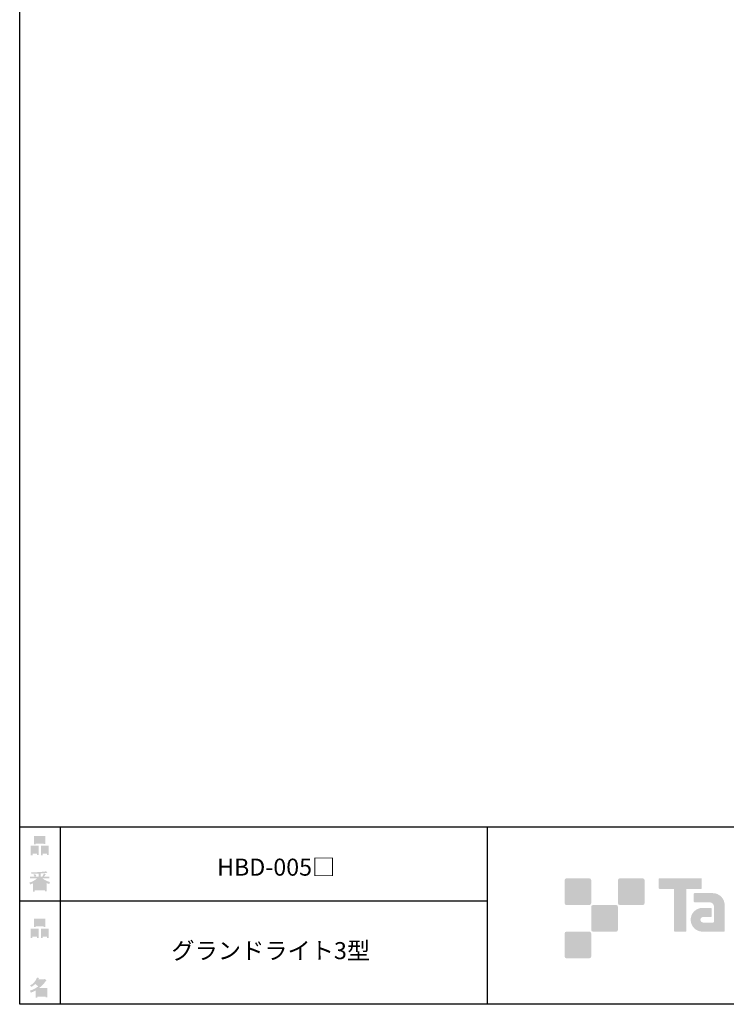
# Model space of a CAD drawing. Extents: x 53 to 243, y -34 to 243.
# Drawn here: x 53 to 153, y -34 to 105 of the extents above; entities that cross this region are included whole.
import ezdxf

# ---------------------------------------------------------------- set-up
doc = ezdxf.new("R2010")
doc.units = 0
doc.layers.add('レイヤー_1', color=160, linetype='Continuous')
doc.styles.add('STD', font='txt')

# ---------------------------------------------------------------- blocks, each defined once
blk = doc.blocks.new('AI9-BLK165')
at = {"layer": 'レイヤー_1', "color": 7, "insert": (-13.67367, 1.231302), "char_height": 2.393849, "attachment_point": 1, "style": 'STD'}
blk.add_mtext('\\fMS Gothic|b0|i0|c128;\\H2.3938;\\C7;グランドライト3型', dxfattribs=at)
blk = doc.blocks.new('AI9-BLK164')
at = {"layer": 'レイヤー_1', "color": 7}
blk.add_blockref('AI9-BLK165', (0, 0), dxfattribs=at)
blk = doc.blocks.new('AI9-BLK163')
at = {"layer": 'レイヤー_1', "color": 7, "insert": (-7.239007, 1.231302), "char_height": 2.393849, "attachment_point": 1, "style": 'STD'}
blk.add_mtext('\\fMS Gothic|b0|i0|c128;\\H2.3938;\\C7;HBD-005□', dxfattribs=at)
blk = doc.blocks.new('AI9-BLK162')
at = {"layer": 'レイヤー_1', "color": 7}
blk.add_blockref('AI9-BLK163', (0, 0), dxfattribs=at)
blk = doc.blocks.new('AI9-BLK140')
at = {"layer": 'レイヤー_1'}
h = blk.add_hatch(color=7, dxfattribs=at)
h.dxf.hatch_style = 2
edge = h.paths.add_edge_path(flags=16)
edge.add_spline(control_points=[(0.41, -0.27), (0.41, -0.27), (0.41, -0.9), (0.41, -0.9), (0.41, -0.9), (1.02, -0.9), (1.02, -0.9), (1.02, -0.9), (1.02, -0.27), (1.02, -0.27), (1.02, -0.27), (0.41, -0.27), (0.41, -0.27)], knot_values=[0, 0, 0, 0, 1, 1, 1, 2, 2, 2, 3, 3, 3, 4, 4, 4, 4], degree=3, periodic=0)
edge = h.paths.add_edge_path()
edge.add_spline(control_points=[(1.02, -1.14), (1.02, -1.14), (0.41, -1.14), (0.41, -1.14), (0.41, -1.14), (0.41, -1.36), (0.41, -1.36), (0.41, -1.36), (0.16, -1.36), (0.16, -1.36), (0.16, -1.36), (0.16, -0.03), (0.16, -0.03), (0.16, -0.03), (1.27, -0.03), (1.27, -0.03), (1.27, -0.03), (1.27, -1.33), (1.27, -1.33), (1.27, -1.33), (1.02, -1.33), (1.02, -1.33), (1.02, -1.33), (1.02, -1.14), (1.02, -1.14)], knot_values=[0, 0, 0, 0, 1, 1, 1, 2, 2, 2, 3, 3, 3, 4, 4, 4, 5, 5, 5, 6, 6, 6, 7, 7, 7, 8, 8, 8, 8], degree=3, periodic=0)
edge = h.paths.add_edge_path(flags=16)
edge.add_spline(control_points=[(-0.58, 0.52), (-0.58, 0.52), (0.53, 0.52), (0.53, 0.52), (0.53, 0.52), (0.53, 1.13), (0.53, 1.13), (0.53, 1.13), (-0.58, 1.13), (-0.58, 1.13), (-0.58, 1.13), (-0.58, 0.52), (-0.58, 0.52)], knot_values=[0, 0, 0, 0, 1, 1, 1, 2, 2, 2, 3, 3, 3, 4, 4, 4, 4], degree=3, periodic=0)
edge = h.paths.add_edge_path()
edge.add_spline(control_points=[(0.53, 0.28), (0.53, 0.28), (-0.58, 0.28), (-0.58, 0.28), (-0.58, 0.28), (-0.58, 0.19), (-0.58, 0.19), (-0.58, 0.19), (-0.83, 0.19), (-0.83, 0.19), (-0.83, 0.19), (-0.83, 1.36), (-0.83, 1.36), (-0.83, 1.36), (0.78, 1.36), (0.78, 1.36), (0.78, 1.36), (0.78, 0.22), (0.78, 0.22), (0.78, 0.22), (0.53, 0.22), (0.53, 0.22), (0.53, 0.22), (0.53, 0.28), (0.53, 0.28)], knot_values=[0, 0, 0, 0, 1, 1, 1, 2, 2, 2, 3, 3, 3, 4, 4, 4, 5, 5, 5, 6, 6, 6, 7, 7, 7, 8, 8, 8, 8], degree=3, periodic=0)
edge = h.paths.add_edge_path(flags=16)
edge.add_spline(control_points=[(-1.02, -0.27), (-1.02, -0.27), (-1.02, -0.9), (-1.02, -0.9), (-1.02, -0.9), (-0.41, -0.9), (-0.41, -0.9), (-0.41, -0.9), (-0.41, -0.27), (-0.41, -0.27), (-0.41, -0.27), (-1.02, -0.27), (-1.02, -0.27)], knot_values=[0, 0, 0, 0, 1, 1, 1, 2, 2, 2, 3, 3, 3, 4, 4, 4, 4], degree=3, periodic=0)
edge = h.paths.add_edge_path()
edge.add_spline(control_points=[(-0.41, -1.14), (-0.41, -1.14), (-1.02, -1.14), (-1.02, -1.14), (-1.02, -1.14), (-1.02, -1.36), (-1.02, -1.36), (-1.02, -1.36), (-1.27, -1.36), (-1.27, -1.36), (-1.27, -1.36), (-1.27, -0.03), (-1.27, -0.03), (-1.27, -0.03), (-0.16, -0.03), (-0.16, -0.03), (-0.16, -0.03), (-0.16, -1.33), (-0.16, -1.33), (-0.16, -1.33), (-0.41, -1.33), (-0.41, -1.33), (-0.41, -1.33), (-0.41, -1.14), (-0.41, -1.14)], knot_values=[0, 0, 0, 0, 1, 1, 1, 2, 2, 2, 3, 3, 3, 4, 4, 4, 5, 5, 5, 6, 6, 6, 7, 7, 7, 8, 8, 8, 8], degree=3, periodic=0)
blk = doc.blocks.new('AI9-BLK139')
at = {"layer": 'レイヤー_1', "color": 7}
blk.add_blockref('AI9-BLK140', (-0.000172, -0.060289), dxfattribs=at)
blk = doc.blocks.new('AI9-BLK138')
at = {"layer": 'レイヤー_1', "color": 7}
blk.add_blockref('AI9-BLK139', (0, 0), dxfattribs=at)
blk = doc.blocks.new('AI9-BLK137')
at = {"layer": 'レイヤー_1', "color": 7}
blk.add_blockref('AI9-BLK138', (0, 0), dxfattribs=at)
blk = doc.blocks.new('AI9-BLK133')
at = {"layer": 'レイヤー_1'}
h = blk.add_hatch(color=7, dxfattribs=at)
h.dxf.hatch_style = 2
edge = h.paths.add_edge_path(flags=16)
edge.add_spline(control_points=[(0.97, -0.31), (0.97, -0.31), (-0.18, -0.31), (-0.18, -0.31), (-0.18, -0.31), (-0.18, -1.02), (-0.18, -1.02), (-0.18, -1.02), (0.97, -1.02), (0.97, -1.02), (0.97, -1.02), (0.97, -0.31), (0.97, -0.31)], knot_values=[0, 0, 0, 0, 1, 1, 1, 2, 2, 2, 3, 3, 3, 4, 4, 4, 4], degree=3, periodic=0)
edge = h.paths.add_edge_path(flags=16)
edge.add_spline(control_points=[(0.14, 0.35), (0.32, 0.52), (0.5, 0.72), (0.67, 0.94), (0.67, 0.94), (-0.16, 0.94), (-0.16, 0.94), (-0.16, 0.94), (-0.35, 0.67), (-0.35, 0.67), (-0.17, 0.57), (0, 0.46), (0.14, 0.35), (0.14, 0.35), (0.14, 0.35), (0.14, 0.35)], knot_values=[0, 0, 0, 0, 1, 1, 1, 2, 2, 2, 3, 3, 3, 4, 4, 4, 5, 5, 5, 5], degree=3, periodic=0)
edge = h.paths.add_edge_path()
edge.add_spline(control_points=[(1.04, 0.97), (0.76, 0.56), (0.43, 0.22), (0.05, -0.07), (0.05, -0.07), (1.22, -0.07), (1.22, -0.07), (1.22, -0.07), (1.22, -1.38), (1.22, -1.38), (1.22, -1.38), (0.97, -1.38), (0.97, -1.38), (0.97, -1.38), (0.97, -1.26), (0.97, -1.26), (0.97, -1.26), (-0.18, -1.26), (-0.18, -1.26), (-0.18, -1.26), (-0.18, -1.41), (-0.18, -1.41), (-0.18, -1.41), (-0.43, -1.41), (-0.43, -1.41), (-0.43, -1.41), (-0.43, -0.4), (-0.43, -0.4), (-0.68, -0.54), (-0.91, -0.65), (-1.12, -0.72), (-1.12, -0.72), (-1.22, -0.43), (-1.22, -0.43), (-0.83, -0.32), (-0.44, -0.12), (-0.08, 0.17), (-0.15, 0.25), (-0.29, 0.36), (-0.49, 0.5), (-0.66, 0.34), (-0.84, 0.2), (-1.04, 0.09), (-1.04, 0.09), (-1.21, 0.3), (-1.21, 0.3), (-0.75, 0.53), (-0.42, 0.9), (-0.24, 1.41), (-0.24, 1.41), (0.04, 1.35), (0.04, 1.35), (0.07, 1.32), (0.06, 1.3), (0, 1.29), (0, 1.29), (-0.05, 1.18), (-0.05, 1.18), (-0.05, 1.18), (0.79, 1.18), (0.79, 1.18), (0.79, 1.18), (0.82, 1.23), (0.82, 1.23), (0.82, 1.23), (1.08, 1.04), (1.08, 1.04), (1.11, 1), (1.1, 0.98), (1.04, 0.97), (1.04, 0.97), (1.04, 0.97), (1.04, 0.97)], knot_values=[0, 0, 0, 0, 1, 1, 1, 2, 2, 2, 3, 3, 3, 4, 4, 4, 5, 5, 5, 6, 6, 6, 7, 7, 7, 8, 8, 8, 9, 9, 9, 10, 10, 10, 11, 11, 11, 12, 12, 12, 13, 13, 13, 14, 14, 14, 15, 15, 15, 16, 16, 16, 17, 17, 17, 18, 18, 18, 19, 19, 19, 20, 20, 20, 21, 21, 21, 22, 22, 22, 23, 23, 23, 24, 24, 24, 24], degree=3, periodic=0)
blk = doc.blocks.new('AI9-BLK132')
at = {"layer": 'レイヤー_1', "color": 7}
blk.add_blockref('AI9-BLK133', (-0.150034, 0.002584), dxfattribs=at)
blk = doc.blocks.new('AI9-BLK131')
at = {"layer": 'レイヤー_1', "color": 7}
blk.add_blockref('AI9-BLK132', (0, 0), dxfattribs=at)
blk = doc.blocks.new('AI9-BLK130')
at = {"layer": 'レイヤー_1', "color": 7}
blk.add_blockref('AI9-BLK131', (0, 0), dxfattribs=at)
blk = doc.blocks.new('AI9-BLK129')
at = {"layer": 'レイヤー_1'}
h = blk.add_hatch(color=7, dxfattribs=at)
h.dxf.hatch_style = 2
edge = h.paths.add_edge_path(flags=16)
edge.add_spline(control_points=[(0.41, -0.27), (0.41, -0.27), (0.41, -0.9), (0.41, -0.9), (0.41, -0.9), (1.02, -0.9), (1.02, -0.9), (1.02, -0.9), (1.02, -0.27), (1.02, -0.27), (1.02, -0.27), (0.41, -0.27), (0.41, -0.27)], knot_values=[0, 0, 0, 0, 1, 1, 1, 2, 2, 2, 3, 3, 3, 4, 4, 4, 4], degree=3, periodic=0)
edge = h.paths.add_edge_path()
edge.add_spline(control_points=[(1.02, -1.14), (1.02, -1.14), (0.41, -1.14), (0.41, -1.14), (0.41, -1.14), (0.41, -1.36), (0.41, -1.36), (0.41, -1.36), (0.16, -1.36), (0.16, -1.36), (0.16, -1.36), (0.16, -0.03), (0.16, -0.03), (0.16, -0.03), (1.27, -0.03), (1.27, -0.03), (1.27, -0.03), (1.27, -1.33), (1.27, -1.33), (1.27, -1.33), (1.02, -1.33), (1.02, -1.33), (1.02, -1.33), (1.02, -1.14), (1.02, -1.14)], knot_values=[0, 0, 0, 0, 1, 1, 1, 2, 2, 2, 3, 3, 3, 4, 4, 4, 5, 5, 5, 6, 6, 6, 7, 7, 7, 8, 8, 8, 8], degree=3, periodic=0)
edge = h.paths.add_edge_path(flags=16)
edge.add_spline(control_points=[(-0.58, 0.52), (-0.58, 0.52), (0.53, 0.52), (0.53, 0.52), (0.53, 0.52), (0.53, 1.13), (0.53, 1.13), (0.53, 1.13), (-0.58, 1.13), (-0.58, 1.13), (-0.58, 1.13), (-0.58, 0.52), (-0.58, 0.52)], knot_values=[0, 0, 0, 0, 1, 1, 1, 2, 2, 2, 3, 3, 3, 4, 4, 4, 4], degree=3, periodic=0)
edge = h.paths.add_edge_path()
edge.add_spline(control_points=[(0.53, 0.28), (0.53, 0.28), (-0.58, 0.28), (-0.58, 0.28), (-0.58, 0.28), (-0.58, 0.19), (-0.58, 0.19), (-0.58, 0.19), (-0.83, 0.19), (-0.83, 0.19), (-0.83, 0.19), (-0.83, 1.36), (-0.83, 1.36), (-0.83, 1.36), (0.78, 1.36), (0.78, 1.36), (0.78, 1.36), (0.78, 0.22), (0.78, 0.22), (0.78, 0.22), (0.53, 0.22), (0.53, 0.22), (0.53, 0.22), (0.53, 0.28), (0.53, 0.28)], knot_values=[0, 0, 0, 0, 1, 1, 1, 2, 2, 2, 3, 3, 3, 4, 4, 4, 5, 5, 5, 6, 6, 6, 7, 7, 7, 8, 8, 8, 8], degree=3, periodic=0)
edge = h.paths.add_edge_path(flags=16)
edge.add_spline(control_points=[(-1.02, -0.27), (-1.02, -0.27), (-1.02, -0.9), (-1.02, -0.9), (-1.02, -0.9), (-0.41, -0.9), (-0.41, -0.9), (-0.41, -0.9), (-0.41, -0.27), (-0.41, -0.27), (-0.41, -0.27), (-1.02, -0.27), (-1.02, -0.27)], knot_values=[0, 0, 0, 0, 1, 1, 1, 2, 2, 2, 3, 3, 3, 4, 4, 4, 4], degree=3, periodic=0)
edge = h.paths.add_edge_path()
edge.add_spline(control_points=[(-0.41, -1.14), (-0.41, -1.14), (-1.02, -1.14), (-1.02, -1.14), (-1.02, -1.14), (-1.02, -1.36), (-1.02, -1.36), (-1.02, -1.36), (-1.27, -1.36), (-1.27, -1.36), (-1.27, -1.36), (-1.27, -0.03), (-1.27, -0.03), (-1.27, -0.03), (-0.16, -0.03), (-0.16, -0.03), (-0.16, -0.03), (-0.16, -1.33), (-0.16, -1.33), (-0.16, -1.33), (-0.41, -1.33), (-0.41, -1.33), (-0.41, -1.33), (-0.41, -1.14), (-0.41, -1.14)], knot_values=[0, 0, 0, 0, 1, 1, 1, 2, 2, 2, 3, 3, 3, 4, 4, 4, 5, 5, 5, 6, 6, 6, 7, 7, 7, 8, 8, 8, 8], degree=3, periodic=0)
blk = doc.blocks.new('AI9-BLK128')
at = {"layer": 'レイヤー_1', "color": 7}
blk.add_blockref('AI9-BLK129', (0.000861, -0.060289), dxfattribs=at)
blk = doc.blocks.new('AI9-BLK127')
at = {"layer": 'レイヤー_1', "color": 7}
blk.add_blockref('AI9-BLK128', (0, 0), dxfattribs=at)
blk = doc.blocks.new('AI9-BLK126')
at = {"layer": 'レイヤー_1', "color": 7}
blk.add_blockref('AI9-BLK127', (0, 0), dxfattribs=at)
blk = doc.blocks.new('AI9-BLK125')
at = {"layer": 'レイヤー_1'}
h = blk.add_hatch(color=7, dxfattribs=at)
h.dxf.hatch_style = 2
edge = h.paths.add_edge_path(flags=16)
edge.add_spline(control_points=[(0.75, -1.06), (0.75, -1.06), (0.75, -0.81), (0.75, -0.81), (0.75, -0.81), (0.14, -0.81), (0.14, -0.81), (0.14, -0.81), (0.14, -1.06), (0.14, -1.06), (0.14, -1.06), (0.75, -1.06), (0.75, -1.06)], knot_values=[0, 0, 0, 0, 1, 1, 1, 2, 2, 2, 3, 3, 3, 4, 4, 4, 4], degree=3, periodic=0)
edge = h.paths.add_edge_path(flags=16)
edge.add_spline(control_points=[(0.75, -0.61), (0.75, -0.61), (0.75, -0.36), (0.75, -0.36), (0.75, -0.36), (0.14, -0.36), (0.14, -0.36), (0.14, -0.36), (0.14, -0.61), (0.14, -0.61), (0.14, -0.61), (0.75, -0.61), (0.75, -0.61)], knot_values=[0, 0, 0, 0, 1, 1, 1, 2, 2, 2, 3, 3, 3, 4, 4, 4, 4], degree=3, periodic=0)
edge = h.paths.add_edge_path(flags=16)
edge.add_spline(control_points=[(-0.11, -0.81), (-0.11, -0.81), (-0.68, -0.81), (-0.68, -0.81), (-0.68, -0.81), (-0.68, -1.06), (-0.68, -1.06), (-0.68, -1.06), (-0.11, -1.06), (-0.11, -1.06), (-0.11, -1.06), (-0.11, -0.81), (-0.11, -0.81)], knot_values=[0, 0, 0, 0, 1, 1, 1, 2, 2, 2, 3, 3, 3, 4, 4, 4, 4], degree=3, periodic=0)
edge = h.paths.add_edge_path(flags=16)
edge.add_spline(control_points=[(-0.11, -0.61), (-0.11, -0.61), (-0.11, -0.36), (-0.11, -0.36), (-0.11, -0.36), (-0.68, -0.36), (-0.68, -0.36), (-0.68, -0.36), (-0.68, -0.61), (-0.68, -0.61), (-0.68, -0.61), (-0.11, -0.61), (-0.11, -0.61)], knot_values=[0, 0, 0, 0, 1, 1, 1, 2, 2, 2, 3, 3, 3, 4, 4, 4, 4], degree=3, periodic=0)
edge = h.paths.add_edge_path(flags=16)
edge.add_spline(control_points=[(0.86, -0.16), (0.63, -0.06), (0.39, 0.1), (0.14, 0.33), (0.14, 0.33), (0.14, -0.09), (0.14, -0.09), (0.14, -0.09), (-0.11, -0.09), (-0.11, -0.09), (-0.11, -0.09), (-0.11, 0.33), (-0.11, 0.33), (-0.31, 0.12), (-0.53, -0.05), (-0.77, -0.16), (-0.77, -0.16), (0.86, -0.16), (0.86, -0.16)], knot_values=[0, 0, 0, 0, 1, 1, 1, 2, 2, 2, 3, 3, 3, 4, 4, 4, 5, 5, 5, 6, 6, 6, 6], degree=3, periodic=0)
edge = h.paths.add_edge_path()
edge.add_spline(control_points=[(0.39, 0.45), (0.64, 0.23), (0.99, 0.05), (1.45, -0.08), (1.45, -0.08), (1.36, -0.37), (1.36, -0.37), (1.19, -0.32), (1.07, -0.27), (1.01, -0.22), (1.01, -0.22), (1.01, -1.39), (1.01, -1.39), (1.01, -1.39), (0.75, -1.39), (0.75, -1.39), (0.75, -1.39), (0.75, -1.26), (0.75, -1.26), (0.75, -1.26), (-0.68, -1.26), (-0.68, -1.26), (-0.68, -1.26), (-0.68, -1.43), (-0.68, -1.43), (-0.68, -1.43), (-0.93, -1.43), (-0.93, -1.43), (-0.93, -1.43), (-0.93, -0.26), (-0.93, -0.26), (-1.01, -0.31), (-1.14, -0.36), (-1.31, -0.41), (-1.31, -0.41), (-1.45, -0.17), (-1.45, -0.17), (-1.02, -0.04), (-0.65, 0.16), (-0.33, 0.45), (-0.33, 0.45), (-1.36, 0.45), (-1.36, 0.45), (-1.36, 0.45), (-1.36, 0.69), (-1.36, 0.69), (-1.36, 0.69), (-0.68, 0.69), (-0.68, 0.69), (-0.75, 0.79), (-0.82, 0.88), (-0.87, 0.94), (-0.87, 0.94), (-0.65, 1.02), (-0.65, 1.02), (-0.58, 0.96), (-0.51, 0.87), (-0.44, 0.76), (-0.44, 0.76), (-0.62, 0.69), (-0.62, 0.69), (-0.62, 0.69), (-0.11, 0.69), (-0.11, 0.69), (-0.11, 0.69), (-0.11, 1.1), (-0.11, 1.1), (-0.11, 1.1), (-1.13, 1.08), (-1.13, 1.08), (-1.13, 1.08), (-1.21, 1.28), (-1.21, 1.28), (-0.25, 1.29), (0.47, 1.34), (0.94, 1.43), (0.94, 1.43), (1.07, 1.21), (1.07, 1.21), (1.09, 1.17), (1.06, 1.16), (0.98, 1.19), (0.98, 1.19), (0.14, 1.13), (0.14, 1.13), (0.14, 1.13), (0.14, 0.69), (0.14, 0.69), (0.14, 0.69), (0.38, 0.69), (0.38, 0.69), (0.38, 0.69), (0.64, 1.13), (0.64, 1.13), (0.64, 1.13), (0.87, 1), (0.87, 1), (0.91, 0.96), (0.9, 0.94), (0.83, 0.95), (0.83, 0.95), (0.63, 0.69), (0.63, 0.69), (0.63, 0.69), (1.38, 0.69), (1.38, 0.69), (1.38, 0.69), (1.38, 0.45), (1.38, 0.45), (1.38, 0.45), (0.39, 0.45), (0.39, 0.45), (0.39, 0.45), (0.39, 0.45), (0.39, 0.45)], knot_values=[0, 0, 0, 0, 1, 1, 1, 2, 2, 2, 3, 3, 3, 4, 4, 4, 5, 5, 5, 6, 6, 6, 7, 7, 7, 8, 8, 8, 9, 9, 9, 10, 10, 10, 11, 11, 11, 12, 12, 12, 13, 13, 13, 14, 14, 14, 15, 15, 15, 16, 16, 16, 17, 17, 17, 18, 18, 18, 19, 19, 19, 20, 20, 20, 21, 21, 21, 22, 22, 22, 23, 23, 23, 24, 24, 24, 25, 25, 25, 26, 26, 26, 27, 27, 27, 28, 28, 28, 29, 29, 29, 30, 30, 30, 31, 31, 31, 32, 32, 32, 33, 33, 33, 34, 34, 34, 35, 35, 35, 36, 36, 36, 37, 37, 37, 38, 38, 38, 38], degree=3, periodic=0)
blk = doc.blocks.new('AI9-BLK124')
at = {"layer": 'レイヤー_1', "color": 7}
blk.add_blockref('AI9-BLK125', (-0.024288, -0.03514), dxfattribs=at)
blk = doc.blocks.new('AI9-BLK123')
at = {"layer": 'レイヤー_1', "color": 7}
blk.add_blockref('AI9-BLK124', (0, 0), dxfattribs=at)
blk = doc.blocks.new('AI9-BLK122')
at = {"layer": 'レイヤー_1', "color": 7}
blk.add_blockref('AI9-BLK123', (0, 0), dxfattribs=at)

msp = doc.modelspace()

# ---------------------------------------------------------------- hatches: boundary and pattern name
at = {"layer": 'レイヤー_1'}
h = msp.add_hatch(color=7, dxfattribs=at)
h.dxf.hatch_style = 2
edge = h.paths.add_edge_path()
edge.add_spline(control_points=[(133.48, -19.64), (133.62, -19.64), (133.73, -19.53), (133.73, -19.39), (133.73, -19.39), (133.73, -16.14), (133.73, -16.14), (133.73, -16), (133.62, -15.89), (133.48, -15.89), (133.48, -15.89), (130.24, -15.89), (130.24, -15.89), (130.1, -15.89), (129.99, -16), (129.99, -16.14), (129.99, -16.14), (129.99, -19.39), (129.99, -19.39), (129.99, -19.53), (130.1, -19.64), (130.24, -19.64), (130.24, -19.64), (133.48, -19.64), (133.48, -19.64)], knot_values=[0, 0, 0, 0, 1, 1, 1, 2, 2, 2, 3, 3, 3, 4, 4, 4, 5, 5, 5, 6, 6, 6, 7, 7, 7, 8, 8, 8, 8], degree=3, periodic=0)
h = msp.add_hatch(color=7, dxfattribs=at)
h.dxf.hatch_style = 2
edge = h.paths.add_edge_path()
edge.add_spline(control_points=[(140.98, -19.64), (141.12, -19.64), (141.23, -19.53), (141.23, -19.39), (141.23, -19.39), (141.23, -16.14), (141.23, -16.14), (141.23, -16), (141.12, -15.89), (140.98, -15.89), (140.98, -15.89), (137.73, -15.89), (137.73, -15.89), (137.6, -15.89), (137.49, -16), (137.49, -16.14), (137.49, -16.14), (137.49, -19.39), (137.49, -19.39), (137.49, -19.53), (137.6, -19.64), (137.73, -19.64), (137.73, -19.64), (140.98, -19.64), (140.98, -19.64)], knot_values=[0, 0, 0, 0, 1, 1, 1, 2, 2, 2, 3, 3, 3, 4, 4, 4, 5, 5, 5, 6, 6, 6, 7, 7, 7, 8, 8, 8, 8], degree=3, periodic=0)
h = msp.add_hatch(color=7, dxfattribs=at)
h.dxf.hatch_style = 2
edge = h.paths.add_edge_path()
edge.add_spline(control_points=[(149.18, -15.89), (149.18, -15.89), (143.32, -15.89), (143.32, -15.89), (143.27, -15.89), (143.22, -15.93), (143.22, -15.99), (143.22, -15.99), (143.22, -17.28), (143.22, -17.28), (143.22, -17.34), (143.27, -17.38), (143.32, -17.38), (143.32, -17.38), (145.38, -17.38), (145.38, -17.38), (145.38, -17.38), (145.38, -23.28), (145.38, -23.28), (145.38, -23.35), (145.43, -23.39), (145.49, -23.39), (145.49, -23.39), (147.01, -23.39), (147.01, -23.39), (147.07, -23.39), (147.12, -23.35), (147.12, -23.28), (147.12, -23.28), (147.12, -17.38), (147.12, -17.38), (147.12, -17.38), (149.18, -17.38), (149.18, -17.38), (149.24, -17.38), (149.28, -17.34), (149.28, -17.28), (149.28, -17.28), (149.28, -15.99), (149.28, -15.99), (149.28, -15.93), (149.24, -15.89), (149.18, -15.89)], knot_values=[0, 0, 0, 0, 1, 1, 1, 2, 2, 2, 3, 3, 3, 4, 4, 4, 5, 5, 5, 6, 6, 6, 7, 7, 7, 8, 8, 8, 9, 9, 9, 10, 10, 10, 11, 11, 11, 12, 12, 12, 13, 13, 13, 14, 14, 14, 14], degree=3, periodic=0)
h = msp.add_hatch(color=7, dxfattribs=at)
h.dxf.hatch_style = 2
edge = h.paths.add_edge_path()
edge.add_spline(control_points=[(152.49, -23.28), (152.49, -23.35), (152.44, -23.39), (152.39, -23.39), (152.39, -23.39), (149.39, -23.39), (149.39, -23.39), (148.46, -23.39), (147.71, -22.64), (147.71, -21.72), (147.71, -20.79), (148.46, -20.04), (149.39, -20.04), (149.39, -20.04), (150.55, -20.04), (150.55, -20.04), (150.62, -20.04), (150.66, -20.09), (150.66, -20.15), (150.66, -20.15), (150.66, -21.22), (150.66, -21.22), (150.66, -21.28), (150.62, -21.33), (150.55, -21.33), (150.55, -21.33), (149.47, -21.33), (149.47, -21.33), (149.26, -21.33), (149.08, -21.5), (149.08, -21.72), (149.08, -21.93), (149.26, -22.11), (149.47, -22.11), (149.47, -22.11), (150.99, -22.1), (150.99, -22.1), (150.99, -22.1), (150.99, -19.86), (150.99, -19.86), (150.99, -19.53), (150.72, -19.26), (150.39, -19.26), (150.39, -19.26), (148.26, -19.26), (148.26, -19.26), (148.2, -19.26), (148.15, -19.21), (148.15, -19.15), (148.15, -19.15), (148.15, -18.08), (148.15, -18.08), (148.15, -18.02), (148.2, -17.97), (148.26, -17.97), (148.26, -17.97), (150.81, -17.97), (150.81, -17.97), (151.74, -17.97), (152.49, -18.73), (152.49, -19.66), (152.49, -19.66), (152.49, -23.28), (152.49, -23.28)], knot_values=[0, 0, 0, 0, 1, 1, 1, 2, 2, 2, 3, 3, 3, 4, 4, 4, 5, 5, 5, 6, 6, 6, 7, 7, 7, 8, 8, 8, 9, 9, 9, 10, 10, 10, 11, 11, 11, 12, 12, 12, 13, 13, 13, 14, 14, 14, 15, 15, 15, 16, 16, 16, 17, 17, 17, 18, 18, 18, 19, 19, 19, 20, 20, 20, 21, 21, 21, 21], degree=3, periodic=0)
h = msp.add_hatch(color=7, dxfattribs=at)
h.dxf.hatch_style = 2
edge = h.paths.add_edge_path()
edge.add_spline(control_points=[(137.23, -23.39), (137.37, -23.39), (137.48, -23.28), (137.48, -23.14), (137.48, -23.14), (137.48, -19.89), (137.48, -19.89), (137.48, -19.75), (137.37, -19.64), (137.23, -19.64), (137.23, -19.64), (133.99, -19.64), (133.99, -19.64), (133.85, -19.64), (133.73, -19.75), (133.73, -19.89), (133.73, -19.89), (133.73, -23.14), (133.73, -23.14), (133.73, -23.28), (133.85, -23.39), (133.99, -23.39), (133.99, -23.39), (137.23, -23.39), (137.23, -23.39)], knot_values=[0, 0, 0, 0, 1, 1, 1, 2, 2, 2, 3, 3, 3, 4, 4, 4, 5, 5, 5, 6, 6, 6, 7, 7, 7, 8, 8, 8, 8], degree=3, periodic=0)
h = msp.add_hatch(color=7, dxfattribs=at)
h.dxf.hatch_style = 2
edge = h.paths.add_edge_path()
edge.add_spline(control_points=[(133.48, -27.14), (133.62, -27.14), (133.73, -27.03), (133.73, -26.89), (133.73, -26.89), (133.73, -23.64), (133.73, -23.64), (133.73, -23.5), (133.62, -23.39), (133.48, -23.39), (133.48, -23.39), (130.24, -23.39), (130.24, -23.39), (130.1, -23.39), (129.99, -23.5), (129.99, -23.64), (129.99, -23.64), (129.99, -26.89), (129.99, -26.89), (129.99, -27.03), (130.1, -27.14), (130.24, -27.14), (130.24, -27.14), (133.48, -27.14), (133.48, -27.14)], knot_values=[0, 0, 0, 0, 1, 1, 1, 2, 2, 2, 3, 3, 3, 4, 4, 4, 5, 5, 5, 6, 6, 6, 7, 7, 7, 8, 8, 8, 8], degree=3, periodic=0)

# ---------------------------------------------------------------- linework, layer by layer
at = {"layer": 'レイヤー_1', "color": 29}
for p, q in [((59.09, -8.63), (59.09, -33.61)), ((59.09, -8.63), (59.09, -33.61)), ((119.12, -8.63), (119.12, -33.61)), ((53.39, -19.04), (119.12, -19.04)), ((243.39, -33.61), (54.09, -33.61))]:
    msp.add_line(p, q, dxfattribs=at)
msp.add_lwpolyline([(243.39, -33.61), (53.39, -33.61), (53.39, 243.39), (243.39, 243.39)], close=True, dxfattribs=at)
msp.add_lwpolyline([(53.39, -33.61), (53.39, -8.63), (243.31, -8.63)], dxfattribs=at)

# ---------------------------------------------------------------- block references
at = {"layer": 'レイヤー_1', "color": 7}
for name, p in [('AI9-BLK126', (56.21, -11.22)), ('AI9-BLK162', (88.38, -14.35)), ('AI9-BLK122', (56.21, -16.29)), ('AI9-BLK137', (56.21, -22.88)), ('AI9-BLK164', (88.38, -26.09)), ('AI9-BLK130', (56.21, -31.26))]:
    msp.add_blockref(name, p, dxfattribs=at)

doc.saveas('drawing.dxf')
